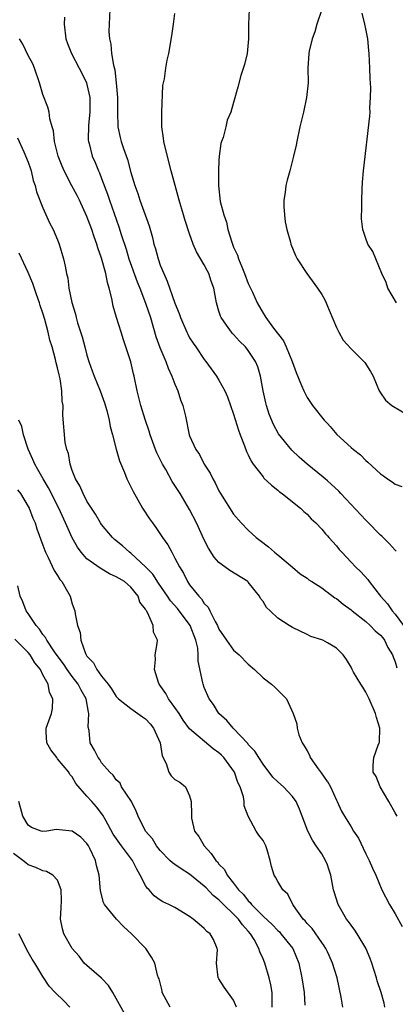
# Model space of a CAD drawing. Units: inches. Extents: x 2580000 to 2583000, y 1545000 to 1548000.
# Drawn here: x 2580164 to 2580215, y 1545749 to 1545884 of the extents above; entities that cross this region are included whole.
import ezdxf

# ---------------------------------------------------------------- set-up
doc = ezdxf.new("R2010")
doc.units = ezdxf.units.IN
doc.header["$MEASUREMENT"] = 0
doc.layers.add('LD25801545_2ft', color=143, linetype='Continuous')

msp = doc.modelspace()

# ---------------------------------------------------------------- linework, layer by layer
at = {"layer": 'LD25801545_2ft'}
for points, elevation in [([(2580176.14, 1545885), (2580176.02, 1545883), (2580176, 1545882), (2580176.07, 1545881), (2580176.27, 1545880.27), (2580176.36, 1545879), (2580176.6, 1545877.4), (2580176.78, 1545876.78), (2580177, 1545875), (2580177.17, 1545873), (2580177.15, 1545871), (2580177.19, 1545869), (2580177.54, 1545867.54), (2580177.66, 1545867), (2580177.98, 1545866.02), (2580178.54, 1545864.54), (2580179, 1545862.76), (2580179.51, 1545861), (2580179.92, 1545859.92), (2580180.19, 1545859), (2580181.48, 1545855.48), (2580181.92, 1545853.92), (2580182.12, 1545853), (2580182.34, 1545852.34), (2580182.69, 1545851), (2580183, 1545850.13), (2580183.47, 1545849), (2580183.95, 1545847.95), (2580185, 1545844.97), (2580185.56, 1545843.56), (2580185.73, 1545843), (2580186.6, 1545841), (2580186.73, 1545840.73), (2580187, 1545840.25), (2580187.49, 1545839.49), (2580187.84, 1545839), (2580189, 1545837.29), (2580189.22, 1545837), (2580190.65, 1545835), (2580191, 1545834.45), (2580191.8, 1545833), (2580192.18, 1545832.18), (2580193, 1545829.83), (2580193.66, 1545827.66), (2580193.9, 1545827), (2580194.48, 1545825.52), (2580194.75, 1545824.75), (2580195, 1545824.27), (2580195.4, 1545823.4), (2580195.68, 1545823), (2580197, 1545821.27), (2580197.12, 1545821.12), (2580198.14, 1545820.14), (2580199, 1545819.46), (2580199.25, 1545819.25), (2580199.6, 1545819), (2580201, 1545817.86), (2580202.11, 1545817), (2580202.56, 1545816.56), (2580203, 1545816.19), (2580203.57, 1545815.57), (2580204.21, 1545815), (2580205, 1545814.16), (2580205.51, 1545813.51), (2580205.78, 1545813.22), (2580205.99, 1545813), (2580207, 1545811.88), (2580207.38, 1545811.38), (2580207.73, 1545811), (2580209, 1545809.67), (2580209.61, 1545809), (2580210.32, 1545808.32), (2580211.27, 1545807.27), (2580211.46, 1545807), (2580213.03, 1545805), (2580213.96, 1545803.96), (2580214.59, 1545803), (2580215, 1545802.55), (2580216.53, 1545800.53)], 7004), ([(2580195.11, 1545885), (2580195.02, 1545883), (2580195.02, 1545881), (2580194.82, 1545879), (2580194.49, 1545877.51), (2580194, 1545876), (2580193.59, 1545874.41), (2580193, 1545872.31), (2580192.6, 1545871), (2580192.12, 1545869.88), (2580191.92, 1545869), (2580191.55, 1545867.55), (2580191.35, 1545867), (2580191.27, 1545866.73), (2580191.04, 1545865), (2580191, 1545864.42), (2580190.92, 1545863), (2580190.92, 1545861), (2580191.18, 1545858.82), (2580191.65, 1545857), (2580192.01, 1545856.01), (2580192.21, 1545855), (2580192.74, 1545853.26), (2580192.84, 1545853), (2580193, 1545852.61), (2580193.52, 1545851.52), (2580193.67, 1545851), (2580194.11, 1545849.89), (2580194.5, 1545849), (2580195, 1545847.64), (2580195.55, 1545846.45), (2580196.19, 1545845), (2580197, 1545843.58), (2580197.24, 1545843.24), (2580197.37, 1545843), (2580198.45, 1545841.55), (2580199.81, 1545839.81), (2580200.17, 1545839), (2580200.97, 1545837), (2580201.5, 1545835.5), (2580202.27, 1545833.73), (2580202.55, 1545833), (2580203, 1545832.11), (2580203.75, 1545831), (2580205.33, 1545829), (2580205.78, 1545828.53), (2580206.15, 1545828.15), (2580207.07, 1545827.07), (2580209, 1545825.3), (2580209.36, 1545825), (2580210.28, 1545824.28), (2580211, 1545823.51), (2580211.29, 1545823.29), (2580213, 1545821.67), (2580213.41, 1545821.41), (2580213.97, 1545821), (2580214.61, 1545820.61), (2580215, 1545820.26), (2580215.95, 1545819.95)], 7000), ([(2580205, 1545884.98), (2580204.33, 1545883), (2580204.05, 1545881.95), (2580203.7, 1545881), (2580203.29, 1545879.29), (2580203.24, 1545879), (2580203.12, 1545877), (2580203.14, 1545875), (2580202.94, 1545873), (2580202.51, 1545871), (2580202.03, 1545869), (2580201.6, 1545867), (2580201.51, 1545866.49), (2580201.18, 1545865), (2580200.66, 1545863), (2580200.3, 1545861.7), (2580200.13, 1545861), (2580200.03, 1545860.03), (2580199.86, 1545859), (2580199.86, 1545858.14), (2580199.92, 1545857), (2580200.04, 1545856.04), (2580200.24, 1545855), (2580200.75, 1545853.25), (2580200.8, 1545853), (2580201.44, 1545851.44), (2580201.67, 1545851), (2580202.96, 1545849), (2580204.44, 1545847), (2580205, 1545846.15), (2580205.42, 1545845.42), (2580205.61, 1545845), (2580205.78, 1545844.55), (2580206, 1545844), (2580207, 1545841.66), (2580207.32, 1545841), (2580207.92, 1545839.92), (2580209, 1545838.71), (2580210.76, 1545837), (2580210.87, 1545836.87), (2580211.66, 1545835.66), (2580212.04, 1545835), (2580212.82, 1545833), (2580213, 1545832.72), (2580213.71, 1545831.71), (2580214.58, 1545831), (2580217, 1545829.56)], 6998), ([(2580169.95, 1545883.95), (2580169.89, 1545883), (2580170.14, 1545881), (2580170.36, 1545880.36), (2580170.88, 1545879), (2580171.93, 1545877), (2580172.31, 1545876.31), (2580172.93, 1545875), (2580173, 1545874.78), (2580173.38, 1545873), (2580173.41, 1545871), (2580173.23, 1545869.23), (2580173.18, 1545867.18), (2580173.2, 1545867), (2580173.29, 1545866.71), (2580173.72, 1545865), (2580174.11, 1545864.11), (2580174.57, 1545863), (2580174.71, 1545862.71), (2580175, 1545861.97), (2580175.8, 1545859.8), (2580176.06, 1545859), (2580177.35, 1545855.35), (2580177.67, 1545854.33), (2580178.33, 1545852.33), (2580178.73, 1545851), (2580179.86, 1545847.86), (2580180.21, 1545847), (2580181, 1545844.94), (2580181.65, 1545843), (2580182.41, 1545840.41), (2580182.92, 1545838.92), (2580183.73, 1545837), (2580184.08, 1545836.08), (2580184.59, 1545835), (2580185, 1545833.92), (2580185.41, 1545833), (2580185.76, 1545831.76), (2580186.08, 1545831), (2580186.43, 1545829.57), (2580186.95, 1545827), (2580187, 1545826.87), (2580187.82, 1545825), (2580188.33, 1545824.33), (2580188.96, 1545823), (2580189.79, 1545821.79), (2580190.14, 1545821), (2580190.48, 1545820.48), (2580191, 1545819.36), (2580191.2, 1545819), (2580193, 1545816.2), (2580194.04, 1545815), (2580195, 1545814), (2580196.06, 1545813), (2580196.61, 1545812.61), (2580197.74, 1545811.74), (2580198.57, 1545811), (2580199, 1545810.65), (2580201, 1545808.95), (2580202.08, 1545808.08), (2580203, 1545807.46), (2580203.26, 1545807.26), (2580203.64, 1545807), (2580205, 1545806.13), (2580205.64, 1545805.64), (2580205.78, 1545805.54), (2580206.8, 1545804.8), (2580207, 1545804.69), (2580207.93, 1545803.93), (2580209, 1545803.13), (2580209.14, 1545803), (2580211, 1545801.56), (2580211.62, 1545801), (2580212.3, 1545800.3), (2580213, 1545799.69), (2580213.32, 1545799.32), (2580213.57, 1545799), (2580214.03, 1545798.03), (2580214.65, 1545797), (2580214.73, 1545796.73), (2580215, 1545796.08), (2580215.25, 1545795.25)], 7006), ([(2580215.14, 1545811.14), (2580215, 1545811.28), (2580214.18, 1545812.18), (2580213.19, 1545813.19), (2580213, 1545813.35), (2580211.2, 1545815.19), (2580211, 1545815.37), (2580207.6, 1545819), (2580207.32, 1545819.32), (2580206.29, 1545820.29), (2580205.78, 1545820.72), (2580205.46, 1545821), (2580205.22, 1545821.22), (2580203, 1545823), (2580201.95, 1545823.95), (2580200.93, 1545824.93), (2580199.13, 1545827.13), (2580198.42, 1545828.42), (2580197.84, 1545829.84), (2580197.47, 1545831), (2580197.37, 1545831.37), (2580197, 1545833), (2580196.64, 1545835), (2580196.29, 1545836.29), (2580195.99, 1545837), (2580195, 1545838.5), (2580194.6, 1545839), (2580193.79, 1545839.79), (2580193, 1545840.68), (2580192.84, 1545840.84), (2580192.71, 1545841), (2580192.04, 1545841.96), (2580191.29, 1545843), (2580191.2, 1545843.2), (2580191, 1545843.88), (2580190.64, 1545845), (2580190.28, 1545847), (2580189.95, 1545847.95), (2580189.6, 1545849), (2580189.39, 1545849.39), (2580189, 1545850.19), (2580187.94, 1545851.94), (2580187.5, 1545853), (2580187, 1545854.42), (2580186.35, 1545856.35), (2580186.18, 1545857), (2580185.58, 1545859), (2580184.5, 1545863), (2580183.61, 1545866.39), (2580183.49, 1545867), (2580183.44, 1545867.44), (2580183.21, 1545869), (2580183.2, 1545871), (2580183.36, 1545874.64), (2580183.42, 1545875), (2580183.55, 1545875.55), (2580183.73, 1545877), (2580183.93, 1545878.07), (2580184.17, 1545879), (2580184.59, 1545881.41), (2580184.79, 1545883), (2580185, 1545884.45)], 7002), ([(2580215.19, 1545845), (2580214.02, 1545847), (2580213.77, 1545847.77), (2580213.21, 1545849), (2580212.37, 1545851), (2580211.99, 1545851.99), (2580211.3, 1545853), (2580211, 1545853.75), (2580210.6, 1545855), (2580210.44, 1545856.44), (2580210.42, 1545857), (2580210.47, 1545857.53), (2580210.46, 1545859), (2580210.51, 1545860.51), (2580210.57, 1545861.43), (2580210.71, 1545863), (2580211.55, 1545870.45), (2580211.59, 1545871), (2580211.57, 1545871.57), (2580211.66, 1545873), (2580211.68, 1545874.32), (2580211.59, 1545875.59), (2580211.55, 1545877), (2580211.46, 1545879), (2580211.41, 1545879.41), (2580211.27, 1545881), (2580211, 1545882.34), (2580210.89, 1545883), (2580210.5, 1545884.5)], 6996), ([(2580215.31, 1545775), (2580215, 1545775.48), (2580214.16, 1545777), (2580212.99, 1545779), (2580212.43, 1545780.42), (2580212.02, 1545781), (2580212.01, 1545781.99), (2580212.11, 1545783), (2580212.71, 1545784.71), (2580212.84, 1545785), (2580212.88, 1545785.12), (2580212.92, 1545787), (2580212.46, 1545788.46), (2580212.36, 1545789), (2580211.46, 1545791), (2580211, 1545791.92), (2580210.6, 1545792.6), (2580210.32, 1545793), (2580209.34, 1545794.66), (2580209.15, 1545795), (2580209, 1545795.33), (2580208.39, 1545796.39), (2580207.92, 1545797), (2580207, 1545797.92), (2580206.35, 1545798.35), (2580205.78, 1545798.66), (2580205.15, 1545799), (2580205, 1545799.06), (2580203.53, 1545799.53), (2580203, 1545799.77), (2580201, 1545800.72), (2580200.55, 1545801), (2580199, 1545802.03), (2580197.97, 1545803), (2580197.48, 1545803.48), (2580197, 1545804.27), (2580196.68, 1545804.68), (2580196.52, 1545805), (2580195, 1545806.91), (2580194.91, 1545807), (2580192.5, 1545808.5), (2580191.81, 1545809), (2580191, 1545809.6), (2580190.33, 1545810.33), (2580189.56, 1545811.56), (2580189, 1545812.7), (2580187.93, 1545815), (2580187, 1545816.82), (2580185.7, 1545819), (2580185, 1545820.11), (2580184.63, 1545820.63), (2580183.74, 1545822.26), (2580183.3, 1545823), (2580182.53, 1545824.53), (2580182.35, 1545825), (2580181.62, 1545827), (2580181.49, 1545827.49), (2580180.92, 1545829.08), (2580180.33, 1545831), (2580180.09, 1545832.09), (2580179.85, 1545833), (2580179.44, 1545835), (2580179.33, 1545835.33), (2580178.96, 1545836.96), (2580178.32, 1545839), (2580177.96, 1545839.96), (2580177.66, 1545841), (2580177.01, 1545843.01), (2580176.56, 1545844.56), (2580176.39, 1545845.61), (2580176.04, 1545847), (2580175.78, 1545847.78), (2580175.56, 1545849), (2580175, 1545851.07), (2580174.49, 1545852.49), (2580174.35, 1545853), (2580173.98, 1545853.98), (2580173.65, 1545855), (2580173, 1545856.75), (2580171.97, 1545859), (2580171.65, 1545859.65), (2580170.95, 1545860.95), (2580169.88, 1545863), (2580169.62, 1545863.62), (2580169.07, 1545865), (2580168.57, 1545867), (2580168.45, 1545868.45), (2580168.24, 1545869), (2580167.93, 1545870.07), (2580167.85, 1545871), (2580167.66, 1545871.66), (2580167, 1545873.39), (2580166.54, 1545875), (2580165.84, 1545877), (2580165.6, 1545877.6), (2580165, 1545878.7), (2580164.26, 1545880.26), (2580163.78, 1545881)], 7008), ([(2580163.51, 1545867.51), (2580164.41, 1545865.59), (2580165, 1545864.17), (2580165.28, 1545863.28), (2580165.39, 1545863), (2580165.68, 1545861.68), (2580165.93, 1545861), (2580166.12, 1545860.12), (2580167, 1545857.97), (2580167.9, 1545855.9), (2580168.4, 1545855), (2580169, 1545853.58), (2580169.21, 1545853), (2580169.78, 1545851), (2580170.01, 1545850.01), (2580170.2, 1545849), (2580170.37, 1545848.37), (2580170.55, 1545847), (2580170.94, 1545845.06), (2580171.45, 1545843.45), (2580171.53, 1545843), (2580171.71, 1545842.29), (2580172.35, 1545840.35), (2580172.69, 1545839), (2580173, 1545837.86), (2580173.26, 1545837), (2580173.73, 1545835.73), (2580173.98, 1545835), (2580174.79, 1545833), (2580175.38, 1545831.38), (2580175.69, 1545830.31), (2580176.02, 1545829), (2580176.16, 1545828.16), (2580176.5, 1545827), (2580177, 1545825.06), (2580177.45, 1545823.45), (2580178.12, 1545821.88), (2580178.45, 1545821), (2580178.63, 1545820.63), (2580179, 1545819.9), (2580179.28, 1545819.28), (2580180.57, 1545817), (2580181.54, 1545815.54), (2580181.92, 1545815), (2580182.39, 1545814.39), (2580183.31, 1545813), (2580184.01, 1545812.01), (2580184.55, 1545811), (2580185, 1545810.21), (2580185.61, 1545809), (2580186.14, 1545808.14), (2580186.7, 1545807), (2580187, 1545806.58), (2580188.24, 1545805), (2580188.63, 1545804.63), (2580189, 1545804), (2580189.51, 1545803.5), (2580189.74, 1545803), (2580190.46, 1545801.54), (2580190.78, 1545801), (2580191, 1545800.5), (2580192.01, 1545799), (2580193, 1545797.65), (2580193.75, 1545797), (2580195, 1545795.73), (2580195.84, 1545795), (2580197, 1545793.87), (2580198.18, 1545793), (2580198.61, 1545792.61), (2580199.62, 1545791.62), (2580200.19, 1545791), (2580201.11, 1545789), (2580201.62, 1545787.62), (2580201.67, 1545787), (2580201.89, 1545786.11), (2580202.35, 1545785), (2580202.63, 1545784.63), (2580203, 1545783.93), (2580203.36, 1545783.36), (2580203.44, 1545783), (2580204.53, 1545781.47), (2580204.94, 1545780.94), (2580205.77, 1545779.77), (2580205.78, 1545779.76), (2580206.19, 1545779), (2580207, 1545777.22), (2580207.12, 1545777), (2580207.72, 1545775.72), (2580208.13, 1545775), (2580209, 1545773.57), (2580209.35, 1545773), (2580210.02, 1545772.02), (2580210.67, 1545770.67), (2580211, 1545769.9), (2580211.48, 1545769), (2580211.94, 1545767.94), (2580212.37, 1545767), (2580213.22, 1545765), (2580214.25, 1545763), (2580215, 1545761.73), (2580215.98, 1545759.98)], 7010), ([(2580213.63, 1545749), (2580213.51, 1545749.51), (2580213.1, 1545751), (2580212.58, 1545752.58), (2580212.46, 1545753), (2580211.83, 1545755), (2580211.61, 1545755.61), (2580211, 1545757.03), (2580209.83, 1545759), (2580209.5, 1545759.5), (2580209, 1545760.15), (2580208.66, 1545760.66), (2580208.4, 1545761), (2580207.24, 1545763), (2580206.69, 1545764.69), (2580206.61, 1545765), (2580206.24, 1545767), (2580205.95, 1545767.95), (2580205.78, 1545768.38), (2580205.54, 1545769), (2580205, 1545769.89), (2580204.25, 1545771), (2580203.73, 1545771.73), (2580203.09, 1545773), (2580202.33, 1545775), (2580201.98, 1545775.98), (2580201.52, 1545777), (2580201, 1545777.7), (2580199.81, 1545779), (2580199, 1545779.7), (2580198.36, 1545780.36), (2580197, 1545782.09), (2580196.42, 1545783), (2580195.89, 1545783.89), (2580195, 1545784.81), (2580194.92, 1545784.92), (2580192.91, 1545787), (2580192.06, 1545788.06), (2580190.96, 1545789), (2580190.23, 1545790.23), (2580189.67, 1545791), (2580189, 1545792.55), (2580188.82, 1545793), (2580188.8, 1545793.2), (2580188.15, 1545796.15), (2580188.18, 1545797), (2580188.1, 1545797.91), (2580187.84, 1545799), (2580187.09, 1545801), (2580187, 1545801.13), (2580185.59, 1545803), (2580185.33, 1545803.33), (2580184.37, 1545804.37), (2580183.97, 1545805), (2580182.77, 1545806.77), (2580182, 1545808), (2580181, 1545809.03), (2580179, 1545810.87), (2580178.8, 1545811), (2580177.86, 1545811.86), (2580176.76, 1545812.76), (2580176.49, 1545813), (2580175, 1545814.79), (2580174.86, 1545815), (2580174.18, 1545816.18), (2580173.62, 1545817), (2580173, 1545817.98), (2580172.47, 1545819), (2580172.04, 1545820.04), (2580171.45, 1545821), (2580171, 1545822.15), (2580170.69, 1545823), (2580170.46, 1545824.46), (2580170.25, 1545825), (2580170.04, 1545825.96), (2580169.7, 1545829.7), (2580169.74, 1545831), (2580169.6, 1545831.6), (2580169.59, 1545833), (2580169.35, 1545834.65), (2580169.19, 1545835.19), (2580169, 1545836.14), (2580168.82, 1545836.82), (2580168.73, 1545837.27), (2580168.24, 1545839), (2580167.93, 1545839.93), (2580167.72, 1545841), (2580167.27, 1545842.73), (2580167, 1545843.59), (2580166.62, 1545844.62), (2580166.53, 1545845), (2580166.13, 1545846.13), (2580165.63, 1545847.63), (2580165, 1545849.13), (2580163.76, 1545851.76)], 7012), ([(2580207.9, 1545749), (2580207.67, 1545750.33), (2580207.11, 1545753), (2580206.49, 1545755), (2580206.03, 1545756.03), (2580205.78, 1545756.53), (2580205.55, 1545757), (2580205.35, 1545757.35), (2580205, 1545757.8), (2580203.69, 1545759.69), (2580203, 1545760.4), (2580202.74, 1545760.74), (2580202.47, 1545761), (2580201.16, 1545762.84), (2580201.05, 1545763), (2580200.37, 1545764.37), (2580199.7, 1545765), (2580199, 1545766.13), (2580198.7, 1545766.7), (2580198.5, 1545767), (2580198.14, 1545768.14), (2580197.97, 1545769), (2580197.57, 1545770.43), (2580197.39, 1545771), (2580197, 1545771.71), (2580196.45, 1545772.45), (2580196.09, 1545773), (2580194.97, 1545775), (2580194.45, 1545776.45), (2580194.42, 1545777), (2580194.33, 1545777.67), (2580193.89, 1545779), (2580193.59, 1545779.59), (2580193.1, 1545781), (2580191.67, 1545783), (2580191.35, 1545783.35), (2580191, 1545783.67), (2580190.22, 1545784.22), (2580187, 1545786.94), (2580186.12, 1545788.12), (2580185.57, 1545789), (2580185, 1545789.84), (2580184.12, 1545791), (2580183.74, 1545791.74), (2580182.85, 1545793), (2580182.74, 1545793.26), (2580182.19, 1545795), (2580182.36, 1545796.36), (2580182.3, 1545797), (2580182.57, 1545798.57), (2580182.61, 1545799), (2580182.09, 1545800.09), (2580182.01, 1545801), (2580181.31, 1545802.69), (2580181.11, 1545803), (2580181.06, 1545803.06), (2580181, 1545803.22), (2580180.21, 1545804.21), (2580179.99, 1545805), (2580179, 1545806.23), (2580178.11, 1545807), (2580177.4, 1545807.4), (2580177, 1545807.67), (2580176.08, 1545808.08), (2580174.82, 1545808.82), (2580173, 1545810.12), (2580172.19, 1545811), (2580171.69, 1545811.69), (2580170.98, 1545812.98), (2580170.09, 1545815), (2580169.18, 1545817), (2580167.77, 1545819.77), (2580167.01, 1545821), (2580166.3, 1545822.3), (2580165.89, 1545823), (2580165.64, 1545823.64), (2580165, 1545825.07), (2580164.37, 1545827), (2580164.12, 1545828.12), (2580163.73, 1545829)], 7014), ([(2580163.53, 1545819.53), (2580163.92, 1545819), (2580165, 1545817.25), (2580165.14, 1545817), (2580165.63, 1545815.63), (2580165.93, 1545815), (2580166.17, 1545814.17), (2580167, 1545811.97), (2580167.24, 1545811.24), (2580167.35, 1545811), (2580167.73, 1545810.27), (2580168.53, 1545808.53), (2580169, 1545807.81), (2580169.3, 1545807.3), (2580169.56, 1545807), (2580170.33, 1545805.67), (2580170.69, 1545805), (2580171, 1545803.98), (2580171.34, 1545803), (2580171.39, 1545802.61), (2580171.72, 1545801), (2580172.06, 1545800.06), (2580172.15, 1545799), (2580172.79, 1545797.21), (2580172.9, 1545797), (2580173, 1545796.85), (2580173.91, 1545795.91), (2580174.34, 1545795), (2580175, 1545794.11), (2580175.9, 1545793), (2580176.36, 1545792.36), (2580177, 1545791.33), (2580177.32, 1545791), (2580179, 1545789.68), (2580180.55, 1545788.55), (2580181, 1545788.27), (2580181.62, 1545787.62), (2580182.09, 1545787), (2580182.97, 1545785), (2580183.24, 1545783.24), (2580183.8, 1545782.2), (2580184.18, 1545781), (2580184.5, 1545780.5), (2580185, 1545780.01), (2580185.65, 1545779.65), (2580186.44, 1545779), (2580187, 1545777.79), (2580187.2, 1545777), (2580187.26, 1545775.26), (2580187.23, 1545775), (2580187.27, 1545774.73), (2580187.68, 1545773), (2580188.23, 1545772.23), (2580188.96, 1545771), (2580189.95, 1545769.95), (2580190.56, 1545769), (2580190.78, 1545768.78), (2580191, 1545768.48), (2580191.73, 1545767.73), (2580192.12, 1545767), (2580193, 1545765.91), (2580193.66, 1545765), (2580194.35, 1545764.35), (2580195, 1545763.47), (2580195.25, 1545763.25), (2580195.42, 1545763), (2580197, 1545761.38), (2580198.24, 1545760.24), (2580199, 1545759.44), (2580199.24, 1545759.24), (2580199.45, 1545759), (2580201.05, 1545757), (2580201.88, 1545755), (2580202.31, 1545753), (2580202.59, 1545751), (2580202.72, 1545749.28)], 7016), ([(2580198.24, 1545749), (2580198.26, 1545751), (2580198.05, 1545752.05), (2580197.83, 1545753), (2580197.23, 1545755), (2580197, 1545755.57), (2580196.55, 1545756.55), (2580196.45, 1545757), (2580195.78, 1545758.22), (2580195.3, 1545759), (2580195, 1545759.34), (2580194.2, 1545760.2), (2580193.66, 1545761), (2580193, 1545761.68), (2580191.61, 1545763), (2580191, 1545763.61), (2580190.22, 1545764.22), (2580189.24, 1545765.24), (2580189, 1545765.48), (2580187, 1545767.1), (2580185.83, 1545767.83), (2580185, 1545768.45), (2580184.67, 1545768.67), (2580184.32, 1545769), (2580183, 1545770.33), (2580182.49, 1545771), (2580181.93, 1545771.93), (2580181, 1545773), (2580179.98, 1545775), (2580179.71, 1545775.71), (2580179.06, 1545777), (2580177.73, 1545779), (2580177.51, 1545779.51), (2580177, 1545779.97), (2580176.59, 1545780.59), (2580176.12, 1545781), (2580175, 1545782.31), (2580174.75, 1545782.75), (2580174.52, 1545783), (2580174.04, 1545784.04), (2580173.44, 1545785), (2580173.28, 1545786.72), (2580173.16, 1545787.16), (2580173.26, 1545789), (2580173.2, 1545789.2), (2580172.87, 1545791), (2580172.19, 1545792.19), (2580171.79, 1545793), (2580171, 1545794.04), (2580170.3, 1545795), (2580169.79, 1545795.79), (2580168.93, 1545796.93), (2580168.57, 1545797.43), (2580167.51, 1545799), (2580167.36, 1545799.36), (2580167, 1545799.8), (2580166.53, 1545800.53), (2580166.07, 1545801), (2580165, 1545802.64), (2580164.71, 1545803), (2580164.24, 1545804.24), (2580163.89, 1545805), (2580163.57, 1545806.43)], 7018), ([(2580193.39, 1545749), (2580193, 1545749.94), (2580191.72, 1545751.72), (2580191, 1545752.84), (2580190.93, 1545752.93), (2580190.89, 1545753), (2580190.66, 1545755), (2580190.78, 1545756.78), (2580190.76, 1545757), (2580190.23, 1545758.23), (2580189.79, 1545759), (2580189.32, 1545759.32), (2580189, 1545759.71), (2580188.28, 1545760.28), (2580187.48, 1545761), (2580187, 1545761.34), (2580185, 1545762.55), (2580184.16, 1545763), (2580183.35, 1545763.35), (2580183, 1545763.55), (2580182.17, 1545764.17), (2580181.47, 1545765), (2580181.22, 1545765.22), (2580181, 1545765.58), (2580180.27, 1545767), (2580179.79, 1545767.79), (2580179.2, 1545769), (2580177.7, 1545771), (2580176.59, 1545772.59), (2580175.55, 1545774.45), (2580175.17, 1545775.17), (2580174.29, 1545776.29), (2580173.65, 1545777), (2580173, 1545777.77), (2580171.49, 1545779.49), (2580171, 1545780.37), (2580170.68, 1545780.68), (2580170.53, 1545781), (2580169, 1545782.86), (2580168.87, 1545783), (2580168.06, 1545784.06), (2580167.51, 1545785), (2580167.46, 1545786.54), (2580167.46, 1545787), (2580168.17, 1545789), (2580168.3, 1545789.7), (2580168.34, 1545791), (2580167.88, 1545791.88), (2580167.69, 1545793), (2580167, 1545794.28), (2580166.65, 1545795), (2580165.91, 1545795.91), (2580165.26, 1545797), (2580165, 1545797.32), (2580163.16, 1545799.16)], 7020), ([(2580184.33, 1545749), (2580183.27, 1545751), (2580183.23, 1545751.23), (2580182.83, 1545752.83), (2580182.75, 1545753), (2580182.63, 1545753.37), (2580182.24, 1545755), (2580181.78, 1545755.78), (2580181.01, 1545757), (2580179.07, 1545759), (2580177.98, 1545759.98), (2580177.03, 1545761), (2580175.37, 1545763), (2580175.26, 1545763.26), (2580174.83, 1545764.83), (2580174.67, 1545767), (2580174.31, 1545768.31), (2580174.16, 1545769), (2580173.39, 1545770.61), (2580173.19, 1545771), (2580173, 1545771.28), (2580172.16, 1545772.16), (2580171, 1545773), (2580168.81, 1545773.19), (2580167.55, 1545773), (2580167, 1545772.94), (2580166.76, 1545773), (2580165.46, 1545773.46), (2580165, 1545773.8), (2580164.26, 1545775), (2580163.71, 1545777)], 7022), ([(2580178.12, 1545748.12), (2580176.54, 1545751), (2580175.95, 1545751.95), (2580174.96, 1545752.96), (2580173, 1545754.65), (2580172.64, 1545755), (2580171.92, 1545755.92), (2580170.98, 1545756.98), (2580169.86, 1545759), (2580169.67, 1545759.67), (2580169.4, 1545761), (2580169.49, 1545762.51), (2580169.54, 1545763.54), (2580169.48, 1545765), (2580169, 1545766.31), (2580168.34, 1545767), (2580167.49, 1545767.49), (2580167, 1545767.55), (2580166.04, 1545768.04), (2580165, 1545768.37), (2580164.67, 1545768.67), (2580164.27, 1545769), (2580163, 1545769.92)], 7024), ([(2580170.65, 1545749), (2580169.84, 1545749.84), (2580168.65, 1545751), (2580167.86, 1545751.86), (2580167, 1545753.16), (2580165.9, 1545755), (2580165.52, 1545755.52), (2580164.79, 1545756.79), (2580164.43, 1545757.57), (2580163.73, 1545759)], 7026)]:
    msp.add_lwpolyline(points, dxfattribs=dict(at, elevation=elevation))

doc.saveas('drawing.dxf')
